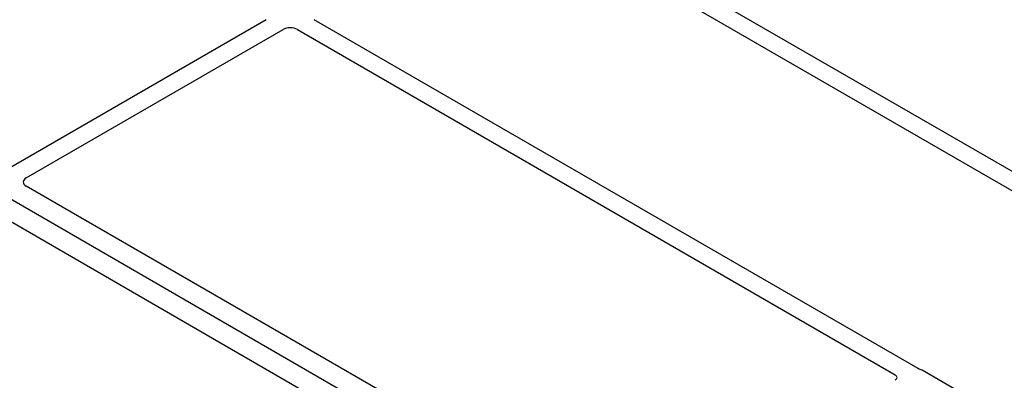
# Model space of a CAD drawing. Units: millimetres. Extents: x 0 to 420, y 0 to 297.
# Drawn here: x 272 to 282, y 104 to 107 of the extents above; entities that cross this region are included whole.
import ezdxf

# ---------------------------------------------------------------- set-up
doc = ezdxf.new("R2010")
doc.units = ezdxf.units.MM

msp = doc.modelspace()

# ---------------------------------------------------------------- linework, layer by layer
at = {"color": 7, "linetype": 'Continuous', "lineweight": 25}
for p, q in [((279.54819, 101.20795), (254.32805, 115.76723)), ((284.45681, 104.31363), (276.94931, 108.64762)), ((276.78431, 108.55237), (284.29181, 104.21839)), ((274.34533, 107.41621), (271.82877, 105.96343)), ((280.73412, 103.99987), (274.8162, 107.41621)), ((271.99376, 105.86818), (274.51033, 107.32096)), ((274.65121, 107.32096), (280.50879, 103.93945)), ((277.85159, 102.40508), (271.99334, 105.78698)), ((271.61622, 105.56927), (277.47447, 102.18737)), ((282.32994, 103.08542), (280.77339, 103.984))]:
    msp.add_line(p, q, dxfattribs=at)
for centre, major_axis, ratio, start_param, end_param in [((274.58077, 107.27967), (0.1, 0), 0.5816896, 0.7891963, 2.3523964), ((272.06561, 105.8277), (0.10129, 0.00051), 0.5703075, 2.3564354, 3.9151017), ((280.4609, 103.91246), (0.06753, -0.00034), 0.5703075, 5.5096763, 7.0683426), ((280.7267, 103.95599), (0.06667, 0), 0.5885797, 0.7950833, 1.1438507)]:
    msp.add_ellipse(centre, major_axis=major_axis, ratio=ratio, start_param=start_param, end_param=end_param, dxfattribs=at)
msp.add_open_spline([(280.75431, 103.9917), (280.75071, 103.9928), (280.74525, 103.99445), (280.73869, 103.99736), (280.73565, 103.99903), (280.73412, 103.99987)], degree=3, knots=[0, 0, 0, 0, 0.49196933, 0.74498878, 1, 1, 1, 1], dxfattribs=at)
msp.add_open_spline([(280.75431, 103.9917), (280.75071, 103.9928), (280.74525, 103.99445), (280.73869, 103.99736), (280.73565, 103.99903), (280.73412, 103.99987)], degree=3, knots=[0, 0, 0, 0, 0.49196933, 0.74498878, 1, 1, 1, 1], dxfattribs=at)

doc.saveas('drawing.dxf')
